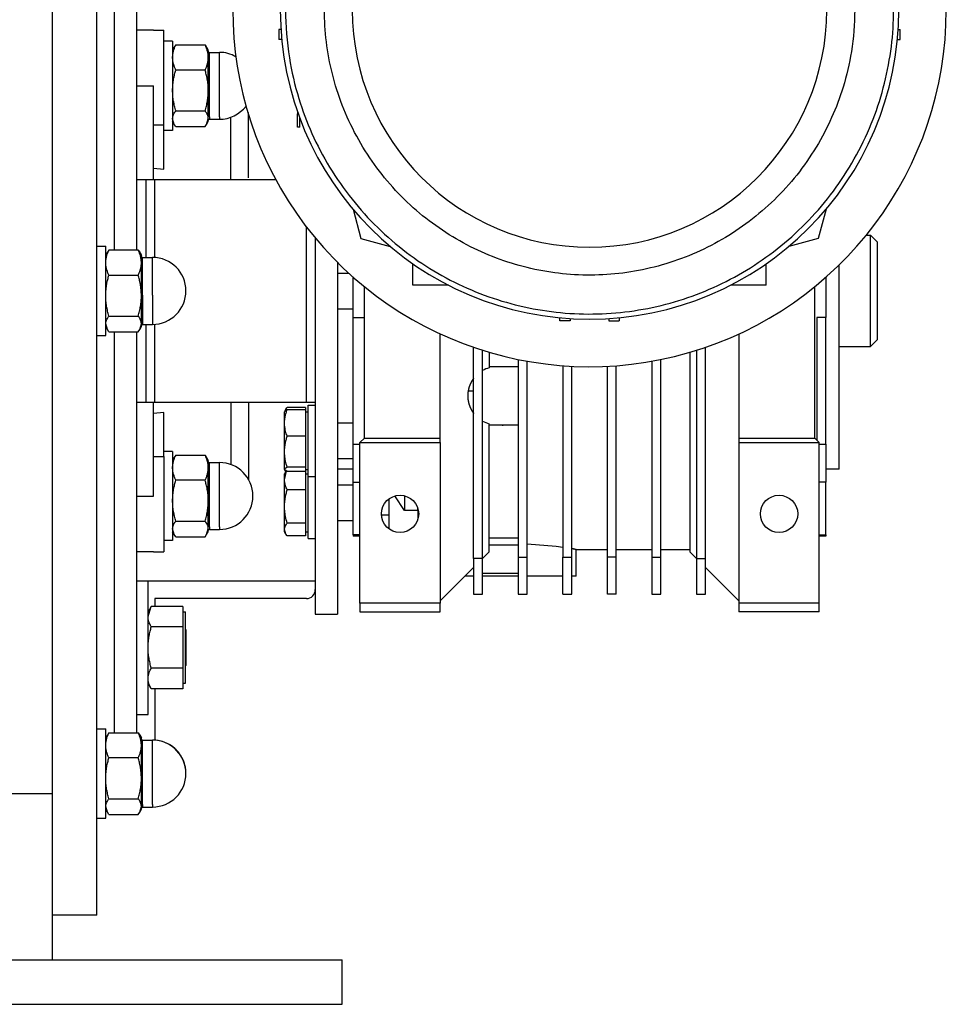
# Model space of a CAD drawing. Units: millimetres. Extents: x 0 to 17456, y -6 to 11880.
# Drawn here: x 7860 to 8067, y 6115 to 6335 of the extents above; entities that cross this region are included whole.
import ezdxf

# ---------------------------------------------------------------- set-up
doc = ezdxf.new("R2010")
doc.units = ezdxf.units.MM
doc.linetypes.add('K5LT_THIN', pattern=[0])
doc.layers.add('R', color=1, linetype='Continuous', true_color=0xff0000)
doc.layers.add('WELDING', color=7, linetype='Continuous', true_color=0xffffff)

msp = doc.modelspace()

# ---------------------------------------------------------------- linework, layer by layer
at = {"layer": 'R', "color": 7, "linetype": 'K5LT_THIN', "lineweight": 30}
for p, q in [((7876.98, 6134.61), (7876.98, 6414.61)), ((7866.98, 6387.44), (7866.98, 6161.78)), ((7866.98, 6387.44), (7866.98, 6161.78)), ((7880.98, 6283.77), (7880.98, 6373.71)), ((7880.98, 6283.77), (7880.98, 6373.71)), ((7885.98, 6283.77), (7885.98, 6373.71)), ((7918.27, 6333.26), (7917.8, 6333.26)), ((7917.8, 6333.26), (7917.8, 6330.96)), ((8056.69, 6333.26), (8057.16, 6333.26)), ((8057.16, 6330.96), (8057.16, 6333.26)), ((7889.73, 6333.11), (7885.98, 6333.11)), ((7889.73, 6333.11), (7891.98, 6333.11)), ((7891.98, 6311.77), (7891.98, 6333.11)), ((7893.98, 6330.61), (7891.98, 6330.61)), ((7893.98, 6330.61), (7893.98, 6310.61)), ((7894.36, 6329.27), (7893.98, 6328.61)), ((7894.7, 6329.77), (7901.27, 6329.77)), ((7901.6, 6329.27), (7901.98, 6328.61)), ((7918.45, 6330.96), (7917.8, 6330.96)), ((8056.51, 6330.96), (8057.16, 6330.96)), ((7901.98, 6326.95), (7901.98, 6328.61)), ((7901.98, 6319.56), (7901.98, 6326.95)), ((7902.23, 6313.68), (7902.23, 6328.11)), ((7902.23, 6328.11), (7904.48, 6328.11)), ((7904.48, 6313.68), (7904.48, 6328.11)), ((7901.27, 6324.14), (7894.7, 6324.14)), ((7885.98, 6320.61), (7889.73, 6320.61)), ((7889.73, 6299.61), (7889.73, 6320.61)), ((7901.98, 6313.22), (7901.98, 6319.56)), ((7894.7, 6314.98), (7901.27, 6314.98)), ((7902.23, 6313.68), (7902.23, 6313.11)), ((7904.48, 6313.68), (7904.48, 6313.11)), ((7910.98, 6299.99), (7910.98, 6314.64)), ((7921.98, 6314.83), (7921.98, 6314.36)), ((7921.98, 6311.36), (7921.98, 6314.36)), ((7921.98, 6314.36), (7922.14, 6314.36)), ((7922.48, 6311.36), (7922.48, 6313.44)), ((7891.98, 6311.77), (7889.73, 6311.77)), ((7891.98, 6301.9), (7891.98, 6311.77)), ((7894.36, 6311.96), (7893.98, 6312.61)), ((7894.7, 6311.45), (7901.27, 6311.45)), ((7901.6, 6311.96), (7901.98, 6312.61)), ((7901.98, 6312.61), (7901.98, 6313.22)), ((7902.23, 6313.11), (7904.48, 6313.11)), ((7922.48, 6311.36), (7921.98, 6311.36)), ((7893.98, 6310.61), (7891.98, 6310.61)), ((7889.73, 6302.12), (7891.98, 6301.9)), ((7885.98, 6299.61), (7887.98, 6299.61)), ((7887.98, 6299.61), (7889.98, 6299.61)), ((7887.98, 6299.61), (7887.98, 6282.11)), ((7889.98, 6299.61), (7917.08, 6299.61)), ((7889.98, 6282.09), (7889.98, 6299.61)), ((7934.45, 6292.92), (7936.21, 6286.34)), ((8040.51, 6292.92), (8038.75, 6286.34)), ((7923.98, 6249.61), (7923.98, 6288.95)), ((8049.53, 6287.11), (8050.48, 6287.11)), ((8050.48, 6287.11), (8051.98, 6285.61)), ((8050.48, 6274.61), (8050.48, 6287.11)), ((7925.98, 6286.45), (7925.98, 6202.11)), ((7936.21, 6286.34), (7942.79, 6284.58)), ((8038.75, 6286.34), (8032.17, 6284.58)), ((8051.98, 6285.61), (8051.98, 6274.61)), ((7876.98, 6284.61), (7878.98, 6284.61)), ((7878.98, 6264.61), (7878.98, 6284.61)), ((7879.36, 6283.27), (7878.98, 6282.61)), ((7886.27, 6283.77), (7879.7, 6283.77)), ((7886.6, 6283.27), (7886.98, 6282.61)), ((7886.98, 6280.95), (7886.98, 6282.61)), ((7886.98, 6273.56), (7886.98, 6280.95)), ((7887.23, 6273.63), (7887.23, 6282.11)), ((7887.23, 6282.11), (7889.48, 6282.11)), ((7889.48, 6273.63), (7889.48, 6282.11)), ((7930.98, 6280.97), (7930.98, 6202.11)), ((7947.88, 6275.91), (7947.88, 6280.68)), ((8027.08, 6275.91), (8027.08, 6280.68)), ((8043.48, 6234.61), (8043.48, 6280.48)), ((7879.7, 6278.14), (7886.27, 6278.14)), ((7930.98, 6278.61), (7933.45, 6278.61)), ((7934.48, 6268.61), (7934.48, 6277.69)), ((7955.82, 6275.91), (7947.88, 6275.91)), ((8027.08, 6275.91), (8019.14, 6275.91)), ((8040.48, 6277.69), (8040.48, 6268.61)), ((7936.98, 6241.61), (7936.98, 6275.57)), ((8037.98, 6241.61), (8037.98, 6275.57)), ((8050.48, 6262.11), (8050.48, 6274.61)), ((8051.98, 6274.61), (8051.98, 6263.61)), ((7886.98, 6267.22), (7886.98, 6273.56)), ((7887.23, 6273.63), (7887.23, 6267.11)), ((7889.48, 6273.63), (7889.48, 6267.11)), ((7930.98, 6270.61), (7934.48, 6270.61)), ((7879.7, 6268.98), (7886.27, 6268.98)), ((7886.98, 6266.61), (7886.98, 6267.22)), ((7887.23, 6267.11), (7889.48, 6267.11)), ((7887.98, 6267.11), (7887.98, 6249.61)), ((7889.98, 6249.61), (7889.98, 6267.13)), ((7934.48, 6240.2), (7934.48, 6268.61)), ((7934.48, 6268.61), (7936.98, 6268.61)), ((7980.83, 6267.93), (7980.83, 6268.58)), ((7983.13, 6267.93), (7980.83, 6267.93)), ((7983.13, 6268.4), (7983.13, 6267.93)), ((7991.83, 6268.4), (7991.83, 6267.93)), ((7991.83, 6267.93), (7994.13, 6267.93)), ((7994.13, 6268.58), (7994.13, 6267.93)), ((8038.48, 6268.61), (8038.48, 6241.11)), ((8040.48, 6268.61), (8038.48, 6268.61)), ((8040.48, 6240.2), (8040.48, 6268.61)), ((7879.36, 6265.96), (7878.98, 6266.61)), ((7879.7, 6265.45), (7886.27, 6265.45)), ((7880.98, 6175.52), (7880.98, 6265.45)), ((7880.98, 6175.52), (7880.98, 6265.45)), ((7885.98, 6175.52), (7885.98, 6265.45)), ((7886.6, 6265.96), (7886.98, 6266.61)), ((7953.98, 6241.61), (7953.98, 6264.96)), ((8020.98, 6264.96), (8020.98, 6241.61)), ((7876.98, 6264.61), (7878.98, 6264.61)), ((8050.48, 6262.11), (8051.98, 6263.61)), ((7961.48, 6214.61), (7961.48, 6261.95)), ((7963.48, 6214.61), (7963.48, 6261.3)), ((7964.98, 6260.84), (7964.98, 6257.36)), ((8009.98, 6260.84), (8009.98, 6216.11)), ((8011.48, 6261.3), (8011.48, 6214.61)), ((8013.48, 6214.61), (8013.48, 6261.95)), ((8043.48, 6262.11), (8050.48, 6262.11)), ((7971.48, 6259.23), (7971.48, 6214.9)), ((7973.48, 6214.9), (7973.48, 6258.85)), ((8001.48, 6258.85), (8001.48, 6214.9)), ((8003.48, 6214.9), (8003.48, 6259.23)), ((7964.98, 6257.63), (7971.48, 6257.63)), ((7971.48, 6257.57), (7964.98, 6257.57)), ((7981.48, 6257.84), (7981.48, 6214.9)), ((7983.48, 6214.9), (7983.48, 6257.71)), ((7991.48, 6214.9), (7991.48, 6257.71)), ((7993.48, 6214.9), (7993.48, 6257.84)), ((7961.48, 6252.11), (7960.25, 6252.11)), ((7887.98, 6249.61), (7885.98, 6249.61)), ((7889.98, 6249.61), (7887.98, 6249.61)), ((7889.73, 6228.61), (7889.73, 6249.61)), ((7923.98, 6249.61), (7889.98, 6249.61)), ((7910.98, 6249.61), (7910.98, 6232.35)), ((7925.98, 6249.61), (7923.98, 6249.61)), ((7891.98, 6247.32), (7889.73, 6247.1)), ((7891.98, 6237.45), (7891.98, 6247.32)), ((7919.39, 6248.06), (7919.08, 6247.52)), ((7919.11, 6247.58), (7919.08, 6247.52)), ((7919.08, 6244.98), (7919.08, 6247.52)), ((7923.78, 6248.47), (7919.66, 6248.47)), ((7923.78, 6247.96), (7919.66, 6247.96)), ((7923.78, 6248.47), (7923.78, 6247.96)), ((7923.78, 6247.96), (7923.78, 6244.98)), ((7923.78, 6247.52), (7924.38, 6247.52)), ((7923.78, 6247.52), (7924.38, 6247.52)), ((7924.38, 6249.02), (7925.98, 6249.02)), ((7924.38, 6249.02), (7925.98, 6249.02)), ((7924.38, 6237.96), (7924.38, 6249.02)), ((7919.08, 6238.53), (7919.08, 6244.98)), ((7923.78, 6244.98), (7923.78, 6242)), ((7930.98, 6245.02), (7934.48, 6245.02)), ((7964.98, 6216.11), (7964.98, 6244.8)), ((7964.98, 6244.58), (7971.48, 6244.58)), ((7967.98, 6244.58), (7967.98, 6244.32)), ((7923.78, 6242), (7919.66, 6242)), ((7923.78, 6242), (7923.78, 6238.53)), ((7936.98, 6241.61), (7935.98, 6240.61)), ((7935.98, 6204.61), (7935.98, 6240.61)), ((7935.98, 6240.61), (7953.98, 6240.61)), ((7936.98, 6241.61), (7953.98, 6241.61)), ((7953.98, 6240.61), (7953.98, 6241.61)), ((7953.98, 6240.61), (7953.98, 6204.61)), ((8020.98, 6241.61), (8020.98, 6240.61)), ((8020.98, 6241.61), (8037.98, 6241.61)), ((8020.98, 6240.61), (8038.98, 6240.61)), ((8020.98, 6240.61), (8020.98, 6204.61)), ((8037.98, 6241.61), (8038.98, 6240.61)), ((8038.98, 6204.61), (8038.98, 6240.61)), ((7893.98, 6238.61), (7891.98, 6238.61)), ((7893.98, 6238.61), (7893.98, 6218.61)), ((7919.08, 6234.58), (7919.08, 6238.53)), ((7923.78, 6238.53), (7923.78, 6235.07)), ((7934.48, 6231.71), (7934.48, 6240.2)), ((7934.48, 6240.2), (7935.98, 6240.2)), ((8038.98, 6240.2), (8040.48, 6240.2)), ((8040.48, 6240.2), (8040.48, 6231.71)), ((7889.73, 6237.45), (7891.98, 6237.45)), ((7891.98, 6237.45), (7891.98, 6216.11)), ((7894.36, 6237.27), (7893.98, 6236.61)), ((7894.7, 6237.77), (7901.27, 6237.77)), ((7901.6, 6237.27), (7901.98, 6236.61)), ((7901.98, 6234.95), (7901.98, 6236.61)), ((7902.23, 6221.68), (7902.23, 6236.11)), ((7902.23, 6236.11), (7904.48, 6236.11)), ((7904.48, 6221.68), (7904.48, 6236.11)), ((7924.38, 6233.02), (7924.38, 6237.96)), ((7930.98, 6237.02), (7934.48, 6237.02)), ((7901.98, 6227.56), (7901.98, 6234.95)), ((7919.08, 6234.52), (7919.08, 6234.58)), ((7919.11, 6234.47), (7919.08, 6234.52)), ((7919.11, 6234.47), (7919.08, 6234.52)), ((7919.39, 6234.14), (7919.08, 6233.61)), ((7919.34, 6234.07), (7919.11, 6234.47)), ((7923.78, 6235.07), (7919.66, 6235.07)), ((7923.78, 6234.09), (7919.66, 6234.09)), ((7923.78, 6235.07), (7923.78, 6234.58)), ((7923.78, 6234.58), (7923.78, 6234.09)), ((7923.78, 6234.52), (7924.38, 6234.52)), ((7923.78, 6234.52), (7924.38, 6234.52)), ((7923.78, 6234.09), (7923.78, 6232.26)), ((7934.48, 6234.61), (7930.98, 6234.61)), ((8043.48, 6234.61), (8040.48, 6234.61)), ((7901.27, 6232.14), (7894.7, 6232.14)), ((7919.08, 6232.26), (7919.08, 6233.61)), ((7919.08, 6226.26), (7919.08, 6232.26)), ((7923.78, 6233.61), (7924.38, 6233.61)), ((7923.78, 6232.26), (7923.78, 6229.98)), ((7924.38, 6233.02), (7925.98, 6233.02)), ((7924.38, 6219.72), (7924.38, 6233.02)), ((7934.48, 6219.94), (7934.48, 6231.71)), ((7934.48, 6231.71), (7935.98, 6231.71)), ((8040.48, 6231.71), (8038.98, 6231.71)), ((8040.48, 6219.94), (8040.48, 6231.71)), ((7923.78, 6229.98), (7919.66, 6229.98)), ((7923.78, 6229.98), (7923.78, 6226.26)), ((7930.98, 6231.11), (7934.48, 6231.11)), ((7885.98, 6228.61), (7889.73, 6228.61)), ((7901.98, 6221.22), (7901.98, 6227.56)), ((7942.48, 6227.96), (7942.48, 6221.26)), ((7945.98, 6228.67), (7945.98, 6225.36)), ((7919.08, 6221.1), (7919.08, 6226.26)), ((7923.78, 6226.26), (7923.78, 6222.54)), ((7948.98, 6225.36), (7945.98, 6225.36)), ((7948.98, 6225.36), (7948.98, 6225.82)), ((7948.98, 6225.36), (7948.98, 6223.41)), ((7894.7, 6222.98), (7901.27, 6222.98)), ((7930.98, 6223.11), (7934.48, 6223.11)), ((7942.48, 6224.29), (7940.82, 6224.29)), ((7901.98, 6220.61), (7901.98, 6221.22)), ((7902.23, 6221.68), (7902.23, 6221.11)), ((7902.23, 6221.11), (7904.48, 6221.11)), ((7904.48, 6221.68), (7904.48, 6221.11)), ((7919.08, 6220.61), (7919.08, 6221.1)), ((7923.78, 6222.54), (7919.66, 6222.54)), ((7923.78, 6222.54), (7923.78, 6221.1)), ((7923.78, 6221.1), (7923.78, 6219.67)), ((7893.98, 6218.61), (7891.98, 6218.61)), ((7894.36, 6219.96), (7893.98, 6220.61)), ((7894.7, 6219.45), (7901.27, 6219.45)), ((7901.6, 6219.96), (7901.98, 6220.61)), ((7919.39, 6220.08), (7919.08, 6220.61)), ((7923.78, 6219.67), (7919.66, 6219.67)), ((7923.78, 6220.61), (7924.38, 6220.61)), ((7924.38, 6219.11), (7924.38, 6219.72)), ((7924.38, 6219.11), (7925.98, 6219.11)), ((7935.98, 6219.94), (7934.48, 6219.94)), ((7934.48, 6219.94), (7934.48, 6219.61)), ((7935.98, 6219.61), (7934.48, 6219.61)), ((7971.48, 6219.15), (7964.98, 6219.15)), ((8038.98, 6219.94), (8040.48, 6219.94)), ((8040.48, 6219.61), (8038.98, 6219.61)), ((8040.48, 6219.94), (8040.48, 6219.61)), ((7971.48, 6217.57), (7964.98, 6217.57)), ((7984.48, 6210.61), (7984.48, 6216.61)), ((7984.48, 6216.61), (7991.48, 6216.61)), ((7993.48, 6216.61), (8001.48, 6216.61)), ((8003.48, 6216.61), (8009.98, 6216.61)), ((7889.73, 6216.11), (7885.98, 6216.11)), ((7889.73, 6216.11), (7891.98, 6216.11)), ((7963.48, 6214.61), (7961.48, 6214.61)), ((7961.48, 6214.61), (7961.48, 6206.61)), ((7964.98, 6216.11), (7963.48, 6214.61)), ((7963.48, 6206.61), (7963.48, 6214.61)), ((7971.48, 6214.9), (7971.48, 6206.61)), ((7971.48, 6214.9), (7973.48, 6214.9)), ((7973.48, 6206.61), (7973.48, 6214.9)), ((7981.48, 6214.9), (7983.48, 6214.9)), ((7981.48, 6206.61), (7981.48, 6214.9)), ((7983.48, 6206.61), (7983.48, 6214.9)), ((7993.48, 6214.9), (7991.48, 6214.9)), ((7991.48, 6206.61), (7991.48, 6214.9)), ((7993.48, 6206.61), (7993.48, 6214.9)), ((8001.48, 6214.9), (8001.48, 6206.61)), ((8001.48, 6214.9), (8003.48, 6214.9)), ((8003.48, 6206.61), (8003.48, 6214.9)), ((8011.48, 6214.61), (8009.98, 6216.11)), ((8011.48, 6214.61), (8011.48, 6206.61)), ((8011.48, 6214.61), (8013.48, 6214.61)), ((8013.48, 6206.61), (8013.48, 6214.61)), ((7961.48, 6212.61), (7953.98, 6205.11)), ((8020.98, 6205.11), (8013.48, 6212.61)), ((7885.98, 6209.61), (7888.48, 6209.61)), ((7885.98, 6209.61), (7925.98, 6209.61)), ((7888.48, 6180.75), (7888.48, 6209.61)), ((7961.48, 6210.61), (7959.48, 6210.61)), ((7963.48, 6211.29), (7971.48, 6211.29)), ((7971.48, 6210.61), (7963.48, 6210.61)), ((7981.48, 6210.61), (7973.48, 6210.61)), ((7984.48, 6210.61), (7983.48, 6210.61)), ((7923.98, 6205.61), (7889.98, 6205.61)), ((7889.98, 6205.61), (7889.98, 6203.85)), ((7961.48, 6206.61), (7963.48, 6206.61)), ((7971.48, 6206.61), (7973.48, 6206.61)), ((7981.48, 6206.61), (7983.48, 6206.61)), ((7993.48, 6206.61), (7991.48, 6206.61)), ((8001.48, 6206.61), (8003.48, 6206.61)), ((8011.48, 6206.61), (8013.48, 6206.61)), ((7889.19, 6203.84), (7888.48, 6202.61)), ((7896.28, 6203.85), (7889.2, 6203.85)), ((7896.28, 6203.85), (7896.28, 6201.55)), ((7935.98, 6204.61), (7935.98, 6202.61)), ((7953.98, 6204.61), (7935.98, 6204.61)), ((7953.98, 6202.61), (7953.98, 6204.61)), ((8038.98, 6204.61), (8020.98, 6204.61)), ((8020.98, 6204.61), (8020.98, 6202.61)), ((8038.98, 6202.61), (8038.98, 6204.61)), ((7896.28, 6202.61), (7896.88, 6202.61)), ((7896.28, 6201.55), (7896.28, 6199.25)), ((7896.88, 6186.61), (7896.88, 6202.61)), ((7925.98, 6202.11), (7930.98, 6202.11)), ((7935.98, 6202.61), (7953.98, 6202.61)), ((8038.98, 6202.61), (8020.98, 6202.61)), ((7896.28, 6199.25), (7889.2, 6199.25)), ((7896.28, 6199.25), (7896.28, 6194.63)), ((7896.88, 6198.71), (7896.98, 6198.61)), ((7896.98, 6198.61), (7896.98, 6194.61)), ((7896.28, 6194.63), (7896.28, 6190.01)), ((7896.98, 6194.61), (7896.98, 6190.61)), ((7896.28, 6190.01), (7889.2, 6190.01)), ((7896.28, 6190.01), (7896.28, 6187.69)), ((7896.88, 6190.51), (7896.98, 6190.61)), ((7896.28, 6187.69), (7896.28, 6185.37)), ((7889.19, 6185.39), (7888.48, 6186.61)), ((7896.28, 6185.37), (7889.2, 6185.37)), ((7889.98, 6185.37), (7889.98, 6173.84)), ((7896.28, 6186.61), (7896.88, 6186.61)), ((7885.98, 6179.61), (7888.48, 6179.61)), ((7888.48, 6179.61), (7888.48, 6180.75)), ((7876.98, 6176.36), (7878.98, 6176.36)), ((7878.98, 6156.36), (7878.98, 6176.36)), ((7879.36, 6175.01), (7878.98, 6174.36)), ((7879.7, 6175.52), (7886.27, 6175.52)), ((7886.6, 6175.01), (7886.98, 6174.36)), ((7886.98, 6172.7), (7886.98, 6174.36)), ((7886.98, 6165.31), (7886.98, 6172.7)), ((7887.23, 6159.43), (7887.23, 6173.86)), ((7887.23, 6173.86), (7889.48, 6173.86)), ((7889.48, 6159.43), (7889.48, 6173.86)), ((7886.27, 6169.89), (7879.7, 6169.89)), ((7886.98, 6158.96), (7886.98, 6165.31)), ((7866.98, 6161.78), (7856.98, 6161.78)), ((7866.98, 6161.78), (7866.98, 6124.61)), ((7879.7, 6160.73), (7886.27, 6160.73)), ((7886.98, 6158.36), (7886.98, 6158.96)), ((7887.23, 6159.43), (7887.23, 6158.86)), ((7887.23, 6158.86), (7889.48, 6158.86)), ((7887.23, 6158.86), (7889.48, 6158.86)), ((7889.48, 6159.43), (7889.48, 6158.86)), ((7879.36, 6157.7), (7878.98, 6158.36)), ((7879.36, 6157.7), (7878.98, 6158.36)), ((7879.7, 6157.2), (7886.27, 6157.2)), ((7886.6, 6157.7), (7886.98, 6158.36)), ((7886.6, 6157.7), (7886.98, 6158.36)), ((7876.98, 6156.36), (7878.98, 6156.36)), ((7876.98, 6156.36), (7878.98, 6156.36)), ((7876.98, 6134.61), (7866.98, 6134.61)), ((7581.98, 6124.61), (7931.98, 6124.61)), ((7931.98, 6114.61), (7931.98, 6124.61)), ((7581.98, 6114.61), (7931.98, 6114.61))]:
    msp.add_line(p, q, dxfattribs=at)
for centre in [(7944.98, 6224.61), (8029.98, 6224.61)]:
    msp.add_circle(centre, 4.18, dxfattribs=at)
for centre, radius, start, end in [((7987.48, 6337.61), 80, 138.5092, 0), ((7987.48, 6337.61), 69.35, 180, 0), ((7987.48, 6337.61), 53.2, 180, 0), ((7902.23, 6328.36), 0.25, 180, 270), ((7904.48, 6320.61), 7.5, 60.5453, 90), ((7904.48, 6320.61), 7.5, 270, 322.6051), ((7902.23, 6312.86), 0.25, 90, 180), ((7887.23, 6282.36), 0.25, 180, 270), ((7889.48, 6274.61), 7.5, 0, 90), ((7889.48, 6274.61), 7.5, 270, 0), ((7887.23, 6266.86), 0.25, 90, 180), ((7966.66, 6251.08), 6.5, 104.9916, 119.3043), ((7966.66, 6251.08), 6.5, 240.6957, 255.0084), ((7902.23, 6236.36), 0.25, 180, 270), ((7904.48, 6228.61), 7.5, 0, 90), ((7904.48, 6228.61), 7.5, 270, 0), ((7902.23, 6220.86), 0.25, 90, 180), ((7923.98, 6207.61), 2, 270, 0), ((7887.23, 6174.11), 0.25, 180, 270), ((7889.48, 6166.36), 7.5, 0, 90), ((7889.48, 6166.36), 7.5, 0, 86.1774), ((7889.48, 6166.36), 7.5, 270, 0), ((7889.48, 6166.36), 7.5, 270, 0), ((7887.23, 6158.61), 0.25, 90, 180), ((7887.23, 6158.61), 0.25, 157.5017, 180)]:
    msp.add_arc(centre, radius, start, end, dxfattribs=at)
at = {"layer": 'WELDING', "color": 7, "linetype": 'K5LT_THIN', "lineweight": 30}
for p, q in [((7894.7, 6329.77), (7894.36, 6329.27)), ((7901.27, 6329.77), (7901.6, 6329.27)), ((7907, 6309.38), (7907, 6313.55)), ((7894.36, 6311.96), (7893.98, 6313.22)), ((7894.7, 6311.45), (7894.36, 6311.96)), ((7901.27, 6311.45), (7901.6, 6311.96)), ((7901.6, 6311.96), (7901.98, 6313.22)), ((7907, 6299.61), (7907, 6309.38)), ((7879.7, 6283.77), (7879.36, 6283.27)), ((7886.27, 6283.77), (7886.6, 6283.27)), ((7879.36, 6265.96), (7878.98, 6267.22)), ((7886.6, 6265.96), (7886.98, 6267.22)), ((7879.7, 6265.45), (7879.36, 6265.96)), ((7886.27, 6265.45), (7886.6, 6265.96)), ((7907, 6249.61), (7907, 6239.79)), ((7919.66, 6247.96), (7919.11, 6247.58)), ((7919.21, 6247.7), (7919.39, 6248.06)), ((7919.39, 6248.06), (7919.66, 6248.47)), ((7907, 6239.79), (7907, 6235.68)), ((7894.7, 6237.77), (7894.36, 6237.27)), ((7901.27, 6237.77), (7901.6, 6237.27)), ((7919.11, 6234.47), (7919.08, 6234.58)), ((7919.08, 6232.26), (7919.49, 6234.17)), ((7919.66, 6234.09), (7919.11, 6234.47)), ((7919.41, 6234.18), (7919.39, 6234.23)), ((7945.98, 6225.36), (7943.83, 6228.63)), ((7894.36, 6219.96), (7893.98, 6221.22)), ((7901.6, 6219.96), (7901.98, 6221.22)), ((7919.39, 6220.08), (7919.08, 6221.1)), ((7894.7, 6219.45), (7894.36, 6219.96)), ((7901.27, 6219.45), (7901.6, 6219.96)), ((7919.66, 6219.67), (7919.39, 6220.08)), ((7973.48, 6217.86), (7980.01, 6217.37)), ((7980.01, 6217.37), (7981.48, 6217.16)), ((7983.48, 6216.81), (7984.47, 6216.61)), ((7983.86, 6216.74), (7983.48, 6216.81)), ((7984.47, 6216.61), (7983.86, 6216.74)), ((7888.48, 6201.55), (7889.19, 6203.84)), ((7889.19, 6203.84), (7889.2, 6203.85)), ((7889.19, 6185.39), (7889.2, 6185.37)), ((7879.7, 6175.52), (7879.36, 6175.01)), ((7886.27, 6175.52), (7886.6, 6175.01)), ((7879.36, 6157.7), (7878.98, 6158.96)), ((7886.6, 6157.7), (7886.98, 6158.96)), ((7879.7, 6157.2), (7879.36, 6157.7)), ((7886.27, 6157.2), (7886.6, 6157.7))]:
    msp.add_line(p, q, dxfattribs=at)
msp.add_arc((7922.28, 6232.47), 3.34, 148.7011, 149.9861, dxfattribs=at)
for points, knots in [([(7919.3, 6337.61), (7919.3, 6334.02), (7919.84, 6327.31), (7922.01, 6318.04), (7925.09, 6309.81), (7929.08, 6302.21), (7934.03, 6295.11), (7939.83, 6288.69), (7946.3, 6283.12), (7953.37, 6278.43), (7960.89, 6274.67), (7968.76, 6271.89), (7976.87, 6270.1), (7985.11, 6269.3), (7993.38, 6269.52), (8001.57, 6270.74), (8009.56, 6272.95), (8017.25, 6276.12), (8024.55, 6280.24), (8031.33, 6285.26), (8037.5, 6291.13), (8042.94, 6297.76), (8047.55, 6305.11), (8051.19, 6312.95), (8053.79, 6321.12), (8055.32, 6329.35), (8055.66, 6334.88), (8055.66, 6337.61)], [0, 0, 0, 0, 1.407531, 2.634737, 3.728516, 4.848271, 5.995618, 7.118669, 8.235114, 9.341582, 10.439209, 11.528318, 12.611108, 13.691002, 14.771072, 15.850809, 16.931204, 18.017122, 19.10984, 20.212147, 21.322514, 22.443963, 23.571269, 24.720841, 25.828886, 26.928575, 28, 28, 28, 28]), ([(8046.94, 6337.61), (8046.94, 6334.48), (8046.47, 6328.63), (8044.58, 6320.54), (8041.89, 6313.36), (8038.41, 6306.73), (8034.09, 6300.54), (8029.04, 6294.95), (8023.39, 6290.09), (8017.23, 6286), (8010.67, 6282.73), (8003.8, 6280.3), (7996.73, 6278.73), (7989.54, 6278.04), (7982.33, 6278.23), (7975.19, 6279.3), (7968.22, 6281.22), (7961.52, 6283.99), (7955.15, 6287.58), (7949.23, 6291.96), (7943.86, 6297.08), (7939.12, 6302.86), (7935.09, 6309.27), (7931.92, 6316.11), (7929.66, 6323.23), (7928.32, 6330.41), (7928.02, 6335.23), (7928.02, 6337.61)], [0, 0, 0, 0, 1.408002, 2.635573, 3.729525, 4.849249, 5.996328, 7.119024, 8.235222, 9.341633, 10.439353, 11.528604, 12.611509, 13.691466, 14.771568, 15.851352, 16.931833, 18.017887, 19.110734, 20.213079, 21.323304, 22.444437, 23.571406, 24.720799, 25.828877, 26.928612, 28, 28, 28, 28]), ([(7893.98, 6326.95), (7893.98, 6327.09), (7893.99, 6327.36), (7894.04, 6327.76), (7894.11, 6328.14), (7894.23, 6328.62), (7894.42, 6329.16), (7894.6, 6329.57), (7894.7, 6329.77)], [0, 0, 0, 0, 1.288036, 2.550123, 3.773504, 4.93611, 7.079261, 9, 9, 9, 9]), ([(7901.98, 6326.95), (7901.98, 6327.09), (7901.97, 6327.36), (7901.92, 6327.76), (7901.85, 6328.15), (7901.73, 6328.62), (7901.54, 6329.16), (7901.36, 6329.57), (7901.27, 6329.77)], [0, 0, 0, 0, 1.290163, 2.55392, 3.778463, 4.9414, 7.083032, 9, 9, 9, 9]), ([(7894.7, 6324.14), (7894.59, 6324.36), (7894.4, 6324.81), (7894.21, 6325.39), (7894.09, 6325.86), (7894.03, 6326.22), (7893.99, 6326.59), (7893.98, 6326.83), (7893.98, 6326.95)], [0, 0, 0, 0, 2.165977, 4.403876, 5.544585, 6.695767, 7.846266, 9, 9, 9, 9]), ([(7901.27, 6324.14), (7901.37, 6324.36), (7901.57, 6324.81), (7901.76, 6325.39), (7901.87, 6325.86), (7901.93, 6326.22), (7901.97, 6326.59), (7901.98, 6326.83), (7901.98, 6326.95)], [0, 0, 0, 0, 2.166893, 4.405159, 5.545789, 6.696687, 7.846791, 9, 9, 9, 9]), ([(7893.98, 6319.56), (7893.98, 6319.78), (7893.99, 6320.22), (7894.04, 6320.87), (7894.11, 6321.5), (7894.23, 6322.26), (7894.42, 6323.14), (7894.6, 6323.82), (7894.7, 6324.14)], [0, 0, 0, 0, 1.288036, 2.550123, 3.773504, 4.93611, 7.079261, 9, 9, 9, 9]), ([(7901.98, 6319.56), (7901.98, 6319.78), (7901.97, 6320.23), (7901.92, 6320.87), (7901.85, 6321.5), (7901.73, 6322.27), (7901.54, 6323.14), (7901.36, 6323.82), (7901.27, 6324.14)], [0, 0, 0, 0, 1.290163, 2.55392, 3.778463, 4.9414, 7.083032, 9, 9, 9, 9]), ([(7894.7, 6314.98), (7894.59, 6315.34), (7894.4, 6316.08), (7894.21, 6317.01), (7894.09, 6317.78), (7894.03, 6318.37), (7893.99, 6318.96), (7893.98, 6319.36), (7893.98, 6319.56)], [0, 0, 0, 0, 2.165977, 4.403876, 5.544585, 6.695767, 7.846266, 9, 9, 9, 9]), ([(7901.27, 6314.98), (7901.37, 6315.34), (7901.57, 6316.08), (7901.76, 6317.01), (7901.87, 6317.78), (7901.93, 6318.37), (7901.97, 6318.96), (7901.98, 6319.36), (7901.98, 6319.56)], [0, 0, 0, 0, 2.166893, 4.405159, 5.545789, 6.696687, 7.846791, 9, 9, 9, 9]), ([(7893.98, 6313.22), (7893.98, 6313.3), (7893.99, 6313.47), (7894.04, 6313.72), (7894.11, 6313.96), (7894.25, 6314.29), (7894.44, 6314.63), (7894.63, 6314.89), (7894.7, 6314.98)], [0, 0, 0, 0, 1.288036, 2.550123, 3.773504, 4.93611, 7.581167, 9, 9, 9, 9]), ([(7901.98, 6313.22), (7901.98, 6313.3), (7901.97, 6313.47), (7901.92, 6313.72), (7901.85, 6313.96), (7901.71, 6314.29), (7901.52, 6314.63), (7901.34, 6314.89), (7901.27, 6314.98)], [0, 0, 0, 0, 1.290161, 2.553916, 3.778458, 4.941395, 7.584135, 9, 9, 9, 9]), ([(7878.98, 6280.95), (7878.98, 6281.09), (7878.99, 6281.36), (7879.04, 6281.76), (7879.11, 6282.14), (7879.23, 6282.62), (7879.42, 6283.16), (7879.6, 6283.57), (7879.7, 6283.77)], [0, 0, 0, 0, 1.288036, 2.550123, 3.773504, 4.93611, 7.079261, 9, 9, 9, 9]), ([(7886.98, 6280.95), (7886.98, 6281.09), (7886.97, 6281.36), (7886.92, 6281.76), (7886.85, 6282.15), (7886.73, 6282.62), (7886.54, 6283.16), (7886.36, 6283.57), (7886.27, 6283.77)], [0, 0, 0, 0, 1.290163, 2.55392, 3.778463, 4.9414, 7.083032, 9, 9, 9, 9]), ([(7879.7, 6278.14), (7879.59, 6278.36), (7879.4, 6278.81), (7879.21, 6279.39), (7879.09, 6279.86), (7879.03, 6280.22), (7878.99, 6280.59), (7878.98, 6280.83), (7878.98, 6280.95)], [0, 0, 0, 0, 2.165977, 4.403876, 5.544585, 6.695767, 7.846266, 9, 9, 9, 9]), ([(7886.27, 6278.14), (7886.37, 6278.36), (7886.57, 6278.81), (7886.76, 6279.39), (7886.87, 6279.86), (7886.93, 6280.22), (7886.97, 6280.59), (7886.98, 6280.83), (7886.98, 6280.95)], [0, 0, 0, 0, 2.166893, 4.405159, 5.545789, 6.696687, 7.846791, 9, 9, 9, 9]), ([(7878.98, 6273.56), (7878.98, 6273.78), (7878.99, 6274.22), (7879.04, 6274.87), (7879.11, 6275.5), (7879.23, 6276.26), (7879.42, 6277.14), (7879.6, 6277.82), (7879.7, 6278.14)], [0, 0, 0, 0, 1.288036, 2.550123, 3.773504, 4.93611, 7.079261, 9, 9, 9, 9]), ([(7886.98, 6273.56), (7886.98, 6273.78), (7886.97, 6274.23), (7886.92, 6274.87), (7886.85, 6275.5), (7886.73, 6276.27), (7886.54, 6277.14), (7886.36, 6277.82), (7886.27, 6278.14)], [0, 0, 0, 0, 1.290161, 2.553916, 3.778458, 4.941395, 7.083028, 9, 9, 9, 9]), ([(7879.7, 6268.98), (7879.59, 6269.34), (7879.4, 6270.08), (7879.21, 6271.01), (7879.09, 6271.78), (7879.03, 6272.37), (7878.99, 6272.96), (7878.98, 6273.36), (7878.98, 6273.56)], [0, 0, 0, 0, 2.165977, 4.403876, 5.544585, 6.695767, 7.846266, 9, 9, 9, 9]), ([(7886.27, 6268.98), (7886.37, 6269.34), (7886.57, 6270.08), (7886.76, 6271.01), (7886.87, 6271.78), (7886.93, 6272.37), (7886.97, 6272.96), (7886.98, 6273.36), (7886.98, 6273.56)], [0, 0, 0, 0, 2.166874, 4.405132, 5.545763, 6.696667, 7.84678, 9, 9, 9, 9]), ([(7878.98, 6267.22), (7878.98, 6267.3), (7878.99, 6267.47), (7879.04, 6267.72), (7879.11, 6267.96), (7879.25, 6268.29), (7879.44, 6268.63), (7879.63, 6268.89), (7879.7, 6268.98)], [0, 0, 0, 0, 1.288036, 2.550123, 3.773504, 4.93611, 7.581167, 9, 9, 9, 9]), ([(7886.98, 6267.22), (7886.98, 6267.3), (7886.97, 6267.47), (7886.92, 6267.72), (7886.85, 6267.96), (7886.71, 6268.29), (7886.52, 6268.63), (7886.34, 6268.89), (7886.27, 6268.98)], [0, 0, 0, 0, 1.288036, 2.550123, 3.773503, 4.936109, 7.581167, 9, 9, 9, 9]), ([(7919.08, 6244.98), (7919.08, 6245.17), (7919.09, 6245.5), (7919.15, 6246.01), (7919.25, 6246.58), (7919.42, 6247.24), (7919.58, 6247.72), (7919.66, 6247.96)], [0, 0, 0, 0, 1.542462, 2.570231, 4.09527, 6.081962, 8, 8, 8, 8]), ([(7919.66, 6242), (7919.52, 6242.39), (7919.34, 6242.96), (7919.19, 6243.71), (7919.12, 6244.22), (7919.09, 6244.64), (7919.08, 6244.89), (7919.08, 6244.98)], [0, 0, 0, 0, 3.236469, 4.681557, 6.011233, 7.334533, 8, 8, 8, 8]), ([(7919.08, 6238.53), (7919.08, 6238.76), (7919.09, 6239.14), (7919.15, 6239.73), (7919.25, 6240.39), (7919.42, 6241.17), (7919.58, 6241.72), (7919.66, 6242)], [0, 0, 0, 0, 1.542462, 2.570231, 4.09527, 6.081962, 8, 8, 8, 8]), ([(7919.66, 6235.07), (7919.52, 6235.52), (7919.34, 6236.19), (7919.19, 6237.06), (7919.12, 6237.66), (7919.09, 6238.14), (7919.08, 6238.43), (7919.08, 6238.53)], [0, 0, 0, 0, 3.236467, 4.681555, 6.011231, 7.334533, 8, 8, 8, 8]), ([(7893.98, 6234.95), (7893.98, 6235.09), (7893.99, 6235.36), (7894.04, 6235.76), (7894.11, 6236.14), (7894.23, 6236.62), (7894.42, 6237.16), (7894.6, 6237.57), (7894.7, 6237.77)], [0, 0, 0, 0, 1.288036, 2.550123, 3.773504, 4.93611, 7.079261, 9, 9, 9, 9]), ([(7901.98, 6234.95), (7901.98, 6235.09), (7901.97, 6235.36), (7901.92, 6235.76), (7901.85, 6236.15), (7901.73, 6236.62), (7901.54, 6237.16), (7901.36, 6237.57), (7901.27, 6237.77)], [0, 0, 0, 0, 1.290163, 2.55392, 3.778463, 4.9414, 7.083032, 9, 9, 9, 9]), ([(7894.7, 6232.14), (7894.59, 6232.36), (7894.4, 6232.81), (7894.21, 6233.39), (7894.09, 6233.86), (7894.03, 6234.22), (7893.99, 6234.59), (7893.98, 6234.83), (7893.98, 6234.95)], [0, 0, 0, 0, 2.165977, 4.403876, 5.544585, 6.695767, 7.846266, 9, 9, 9, 9]), ([(7901.27, 6232.14), (7901.37, 6232.36), (7901.57, 6232.81), (7901.76, 6233.39), (7901.87, 6233.86), (7901.93, 6234.22), (7901.97, 6234.59), (7901.98, 6234.83), (7901.98, 6234.95)], [0, 0, 0, 0, 2.166893, 4.405159, 5.545789, 6.696687, 7.846791, 9, 9, 9, 9]), ([(7919.08, 6234.58), (7919.08, 6234.61), (7919.09, 6234.66), (7919.16, 6234.76), (7919.28, 6234.87), (7919.48, 6234.98), (7919.62, 6235.05), (7919.66, 6235.07)], [0, 0, 0, 0, 1.540431, 2.567236, 4.595544, 7.052287, 8, 8, 8, 8]), ([(7893.98, 6227.56), (7893.98, 6227.78), (7893.99, 6228.22), (7894.04, 6228.87), (7894.11, 6229.5), (7894.23, 6230.26), (7894.42, 6231.14), (7894.6, 6231.82), (7894.7, 6232.14)], [0, 0, 0, 0, 1.288036, 2.550123, 3.773504, 4.93611, 7.079261, 9, 9, 9, 9]), ([(7901.98, 6227.56), (7901.98, 6227.78), (7901.97, 6228.23), (7901.92, 6228.87), (7901.85, 6229.5), (7901.73, 6230.27), (7901.54, 6231.14), (7901.36, 6231.82), (7901.27, 6232.14)], [0, 0, 0, 0, 1.290163, 2.55392, 3.778463, 4.9414, 7.083032, 9, 9, 9, 9]), ([(7919.66, 6229.98), (7919.52, 6230.28), (7919.34, 6230.72), (7919.19, 6231.29), (7919.12, 6231.69), (7919.09, 6232.01), (7919.08, 6232.2), (7919.08, 6232.26)], [0, 0, 0, 0, 3.236469, 4.681557, 6.011233, 7.334533, 8, 8, 8, 8]), ([(7919.08, 6226.26), (7919.08, 6226.5), (7919.09, 6226.91), (7919.15, 6227.55), (7919.25, 6228.25), (7919.42, 6229.09), (7919.58, 6229.69), (7919.66, 6229.98)], [0, 0, 0, 0, 1.542462, 2.570231, 4.09527, 6.081962, 8, 8, 8, 8]), ([(7894.7, 6222.98), (7894.59, 6223.34), (7894.4, 6224.08), (7894.21, 6225.01), (7894.09, 6225.78), (7894.03, 6226.37), (7893.99, 6226.96), (7893.98, 6227.36), (7893.98, 6227.56)], [0, 0, 0, 0, 2.165977, 4.403876, 5.544585, 6.695767, 7.846266, 9, 9, 9, 9]), ([(7901.27, 6222.98), (7901.37, 6223.34), (7901.57, 6224.08), (7901.76, 6225.01), (7901.87, 6225.78), (7901.93, 6226.37), (7901.97, 6226.96), (7901.98, 6227.36), (7901.98, 6227.56)], [0, 0, 0, 0, 2.166893, 4.405159, 5.545789, 6.696687, 7.846791, 9, 9, 9, 9]), ([(7919.66, 6222.54), (7919.52, 6223.03), (7919.34, 6223.74), (7919.19, 6224.68), (7919.12, 6225.32), (7919.09, 6225.84), (7919.08, 6226.15), (7919.08, 6226.26)], [0, 0, 0, 0, 3.236469, 4.681557, 6.011233, 7.334533, 8, 8, 8, 8]), ([(7893.98, 6221.22), (7893.98, 6221.3), (7893.99, 6221.47), (7894.04, 6221.72), (7894.11, 6221.96), (7894.25, 6222.29), (7894.44, 6222.63), (7894.63, 6222.89), (7894.7, 6222.98)], [0, 0, 0, 0, 1.288036, 2.550123, 3.773504, 4.93611, 7.581167, 9, 9, 9, 9]), ([(7901.98, 6221.22), (7901.98, 6221.3), (7901.97, 6221.47), (7901.92, 6221.72), (7901.85, 6221.96), (7901.71, 6222.29), (7901.52, 6222.63), (7901.34, 6222.89), (7901.27, 6222.98)], [0, 0, 0, 0, 1.290161, 2.553916, 3.778458, 4.941395, 7.584135, 9, 9, 9, 9]), ([(7919.08, 6221.1), (7919.08, 6221.2), (7919.09, 6221.35), (7919.15, 6221.6), (7919.26, 6221.9), (7919.44, 6222.22), (7919.6, 6222.45), (7919.66, 6222.54)], [0, 0, 0, 0, 1.542462, 2.570231, 4.09527, 6.570744, 8, 8, 8, 8]), ([(7889.2, 6199.25), (7889.06, 6199.47), (7888.87, 6199.84), (7888.69, 6200.31), (7888.59, 6200.65), (7888.53, 6200.95), (7888.49, 6201.25), (7888.48, 6201.45), (7888.48, 6201.55)], [0, 0, 0, 0, 2.717766, 4.403876, 5.544585, 6.695767, 7.846266, 9, 9, 9, 9]), ([(7888.48, 6194.63), (7888.48, 6194.85), (7888.49, 6195.3), (7888.54, 6195.95), (7888.61, 6196.58), (7888.73, 6197.36), (7888.92, 6198.24), (7889.1, 6198.93), (7889.2, 6199.25)], [0, 0, 0, 0, 1.288036, 2.550123, 3.773504, 4.93611, 7.079261, 9, 9, 9, 9]), ([(7889.2, 6190.01), (7889.09, 6190.37), (7888.9, 6191.11), (7888.71, 6192.06), (7888.59, 6192.83), (7888.53, 6193.43), (7888.49, 6194.02), (7888.48, 6194.43), (7888.48, 6194.63)], [0, 0, 0, 0, 2.165977, 4.403876, 5.544585, 6.695767, 7.846266, 9, 9, 9, 9]), ([(7888.48, 6187.69), (7888.48, 6187.8), (7888.49, 6188.03), (7888.54, 6188.36), (7888.61, 6188.67), (7888.73, 6189.06), (7888.92, 6189.5), (7889.1, 6189.85), (7889.2, 6190.01)], [0, 0, 0, 0, 1.288036, 2.550123, 3.773504, 4.93611, 7.079261, 9, 9, 9, 9]), ([(7889.2, 6185.37), (7889.06, 6185.6), (7888.87, 6185.98), (7888.69, 6186.45), (7888.59, 6186.79), (7888.53, 6187.09), (7888.49, 6187.39), (7888.48, 6187.59), (7888.48, 6187.69)], [0, 0, 0, 0, 2.717766, 4.403876, 5.544585, 6.695767, 7.846266, 9, 9, 9, 9]), ([(7878.98, 6172.7), (7878.98, 6172.84), (7878.99, 6173.11), (7879.04, 6173.51), (7879.11, 6173.89), (7879.23, 6174.36), (7879.42, 6174.9), (7879.6, 6175.32), (7879.7, 6175.52)], [0, 0, 0, 0, 1.288036, 2.550123, 3.773504, 4.93611, 7.079261, 9, 9, 9, 9]), ([(7886.98, 6172.7), (7886.98, 6172.84), (7886.97, 6173.11), (7886.92, 6173.51), (7886.85, 6173.89), (7886.73, 6174.36), (7886.54, 6174.9), (7886.36, 6175.32), (7886.27, 6175.52)], [0, 0, 0, 0, 1.290163, 2.55392, 3.778463, 4.9414, 7.083032, 9, 9, 9, 9]), ([(7879.7, 6169.89), (7879.59, 6170.11), (7879.4, 6170.56), (7879.21, 6171.13), (7879.09, 6171.61), (7879.03, 6171.97), (7878.99, 6172.33), (7878.98, 6172.58), (7878.98, 6172.7)], [0, 0, 0, 0, 2.165977, 4.403876, 5.544585, 6.695767, 7.846266, 9, 9, 9, 9]), ([(7886.27, 6169.89), (7886.37, 6170.11), (7886.57, 6170.56), (7886.76, 6171.13), (7886.87, 6171.61), (7886.93, 6171.97), (7886.97, 6172.33), (7886.98, 6172.58), (7886.98, 6172.7)], [0, 0, 0, 0, 2.166893, 4.405159, 5.545789, 6.696687, 7.846791, 9, 9, 9, 9]), ([(7878.98, 6165.31), (7878.98, 6165.53), (7878.99, 6165.97), (7879.04, 6166.62), (7879.11, 6167.24), (7879.23, 6168.01), (7879.42, 6168.89), (7879.6, 6169.57), (7879.7, 6169.89)], [0, 0, 0, 0, 1.288036, 2.550123, 3.773504, 4.93611, 7.079261, 9, 9, 9, 9]), ([(7886.98, 6165.31), (7886.98, 6165.53), (7886.97, 6165.97), (7886.92, 6166.62), (7886.85, 6167.24), (7886.73, 6168.01), (7886.54, 6168.89), (7886.36, 6169.57), (7886.27, 6169.89)], [0, 0, 0, 0, 1.290163, 2.55392, 3.778463, 4.9414, 7.083032, 9, 9, 9, 9]), ([(7879.7, 6160.73), (7879.59, 6161.09), (7879.4, 6161.82), (7879.21, 6162.76), (7879.09, 6163.53), (7879.03, 6164.11), (7878.99, 6164.71), (7878.98, 6165.11), (7878.98, 6165.31)], [0, 0, 0, 0, 2.165977, 4.403876, 5.544585, 6.695767, 7.846266, 9, 9, 9, 9]), ([(7886.27, 6160.73), (7886.37, 6161.09), (7886.57, 6161.82), (7886.76, 6162.76), (7886.87, 6163.53), (7886.93, 6164.11), (7886.97, 6164.71), (7886.98, 6165.11), (7886.98, 6165.31)], [0, 0, 0, 0, 2.166893, 4.405159, 5.545789, 6.696687, 7.846791, 9, 9, 9, 9]), ([(7878.98, 6158.96), (7878.98, 6159.05), (7878.99, 6159.22), (7879.04, 6159.47), (7879.11, 6159.71), (7879.25, 6160.04), (7879.44, 6160.38), (7879.63, 6160.64), (7879.7, 6160.73)], [0, 0, 0, 0, 1.288036, 2.550123, 3.773504, 4.93611, 7.581167, 9, 9, 9, 9]), ([(7886.98, 6158.96), (7886.98, 6159.05), (7886.97, 6159.22), (7886.92, 6159.47), (7886.85, 6159.71), (7886.71, 6160.04), (7886.52, 6160.38), (7886.34, 6160.64), (7886.27, 6160.73)], [0, 0, 0, 0, 1.290161, 2.553916, 3.778458, 4.941395, 7.584135, 9, 9, 9, 9])]:
    msp.add_open_spline(points, degree=3, knots=knots, dxfattribs=at)
for points in [[(7960.92, 6254.11), (7960.67, 6253.65), (7960.5, 6253.15)], [(7961.48, 6255), (7961.16, 6254.58), (7960.92, 6254.11)], [(7960.25, 6252.12), (7960.16, 6251.6), (7960.16, 6251.08)], [(7960.5, 6253.15), (7960.33, 6252.64), (7960.25, 6252.12)], [(7960.16, 6251.08), (7960.16, 6250.55), (7960.25, 6250.03)], [(7960.25, 6250.03), (7960.33, 6249.51), (7960.5, 6249.01)], [(7960.5, 6249.01), (7960.67, 6248.51), (7960.92, 6248.04)], [(7960.92, 6248.04), (7961.16, 6247.57), (7961.48, 6247.15)]]:
    msp.add_open_spline(points, degree=2, dxfattribs=at)

doc.saveas('drawing.dxf')
